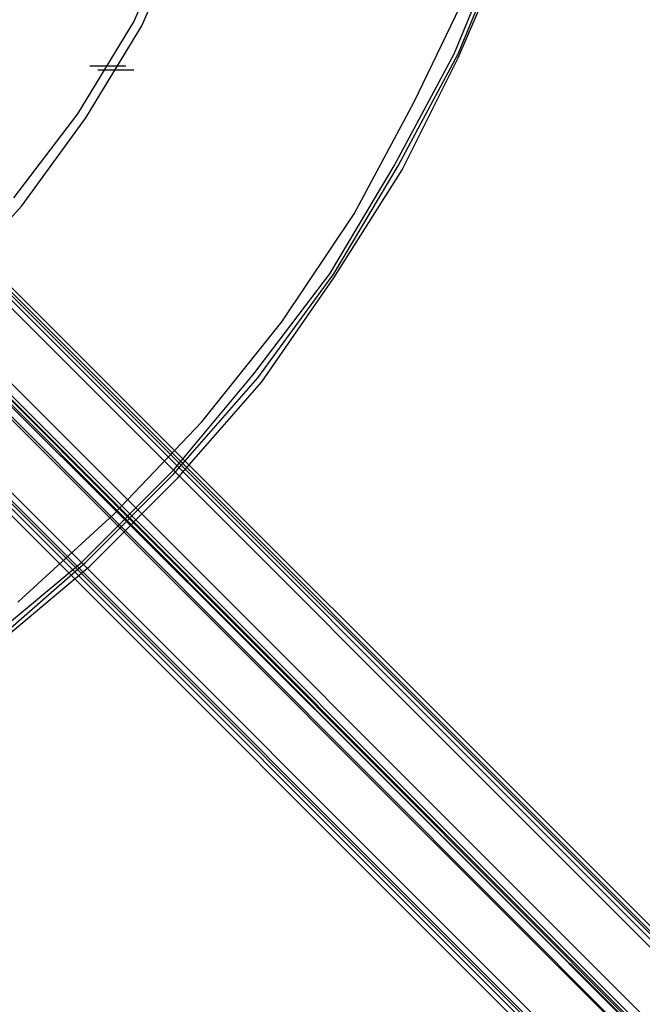
# Model space of a CAD drawing. Units: millimetres. Extents: x -2947 to 3049, y 61 to 5694.
# Drawn here: x 283 to 437, y 2271 to 2514 of the extents above; entities that cross this region are included whole.
import ezdxf

# ---------------------------------------------------------------- set-up
doc = ezdxf.new("R2010")
doc.units = ezdxf.units.MM
doc.header["$LTSCALE"] = 700
doc.layers.add('HAGS-PLAN', color=2, linetype='Continuous')

msp = doc.modelspace()

# ---------------------------------------------------------------- linework, layer by layer
at = {"layer": 'HAGS-PLAN'}
for p, q in [((1292.07, 1435.32), (94.47, 2632.92)), ((1292.07, 1435.32), (94.47, 2632.92)), ((1291.08, 1434.33), (94.47, 2631.93)), ((94.47, 2631.93), (1291.08, 1434.33)), ((1293.07, 1436.31), (95.46, 2633.91)), ((1293.07, 1436.31), (95.46, 2633.91)), ((1292.07, 1435.32), (95.46, 2632.92)), ((95.46, 2632.92), (1292.07, 1435.32)), ((1290.09, 1433.33), (93.48, 2630.94)), ((1290.09, 1433.33), (93.48, 2630.94)), ((1290.09, 1433.33), (93.48, 2630.94)), ((1290.09, 1433.33), (93.48, 2630.94)), ((1266.3, 1409.54), (68.69, 2607.15)), ((1266.3, 1409.54), (68.69, 2607.15)), ((1266.3, 1409.54), (69.68, 2607.15)), ((69.68, 2607.15), (1266.3, 1409.54)), ((1267.29, 1410.53), (70.67, 2608.14)), ((1267.29, 1410.53), (70.67, 2608.14)), ((1267.29, 1410.53), (70.67, 2608.14)), ((1267.29, 1410.53), (70.67, 2608.14)), ((1265.31, 1407.56), (67.7, 2605.16)), ((1265.31, 1407.56), (67.7, 2605.16)), ((1265.31, 1408.55), (68.69, 2606.16)), ((68.69, 2606.16), (1265.31, 1408.55)), ((311.58, 2513.96), (322.49, 2538.74)), ((311.58, 2513.96), (322.49, 2538.74)), ((313.57, 2512.96), (324.47, 2537.75)), ((313.57, 2512.96), (324.47, 2537.75)), ((390.9, 2506.02), (402.79, 2534.78)), ((390.9, 2506.02), (402.79, 2534.78)), ((391.89, 2505.03), (404.78, 2534.78)), ((391.89, 2506.02), (403.78, 2534.78)), ((391.89, 2506.02), (403.78, 2534.78)), ((380.98, 2494.13), (394.86, 2522.88)), ((380.98, 2494.13), (394.86, 2522.88)), ((297.7, 2491.15), (311.58, 2513.96)), ((297.7, 2491.15), (311.58, 2513.96)), ((299.69, 2490.16), (313.57, 2512.96)), ((299.69, 2490.16), (313.57, 2512.96)), ((596.11, 2109.47), (195.59, 2509.99)), ((194.6, 2508.01), (595.12, 2107.48)), ((197.57, 2508.01), (598.1, 2107.48)), ((191.63, 2506.02), (592.15, 2104.51)), ((594.13, 2106.49), (192.62, 2507.02)), ((595.12, 2105.5), (194.6, 2507.02)), ((595.12, 2106.49), (194.6, 2507.02)), ((194.6, 2506.02), (595.12, 2104.51)), ((596.11, 2106.49), (195.59, 2507.02)), ((376.02, 2478.27), (390.9, 2506.02)), ((376.02, 2478.27), (390.9, 2506.02)), ((377.02, 2478.27), (391.89, 2506.02)), ((377.02, 2478.27), (391.89, 2506.02)), ((378.01, 2477.27), (391.89, 2505.03)), ((594.13, 2102.53), (192.62, 2504.04)), ((300.68, 2503.05), (309.6, 2503.05)), ((302.66, 2502.06), (311.58, 2502.06)), ((366.11, 2466.37), (380.98, 2494.13)), ((366.11, 2466.37), (380.98, 2494.13)), ((281.84, 2470.33), (297.7, 2491.15)), ((281.84, 2470.33), (297.7, 2491.15)), ((283.83, 2468.35), (299.69, 2490.16)), ((283.83, 2468.35), (299.69, 2490.16)), ((360.16, 2451.5), (376.02, 2478.27)), ((360.16, 2451.5), (376.02, 2478.27)), ((361.15, 2451.5), (377.02, 2478.27)), ((361.15, 2451.5), (377.02, 2478.27)), ((361.15, 2450.51), (378.01, 2477.27)), ((265.98, 2448.52), (283.83, 2468.35)), ((265.98, 2448.52), (283.83, 2468.35)), ((348.27, 2439.6), (366.11, 2466.37)), ((348.27, 2439.6), (366.11, 2466.37)), ((341.33, 2426.71), (360.16, 2451.5)), ((341.33, 2426.71), (360.16, 2451.5)), ((342.32, 2425.72), (361.15, 2451.5)), ((342.32, 2425.72), (361.15, 2451.5)), ((343.31, 2424.73), (361.15, 2450.51)), ((328.44, 2414.82), (348.27, 2439.6)), ((328.44, 2414.82), (348.27, 2439.6)), ((321.5, 2402.92), (341.33, 2426.71)), ((321.5, 2402.92), (341.33, 2426.71)), ((321.5, 2401.93), (342.32, 2425.72)), ((321.5, 2401.93), (342.32, 2425.72)), ((322.49, 2400.94), (343.31, 2424.73)), ((306.63, 2392.01), (328.44, 2414.82)), ((306.63, 2392.01), (328.44, 2414.82)), ((298.7, 2380.12), (321.5, 2402.92)), ((298.7, 2380.12), (321.5, 2402.92)), ((299.69, 2380.12), (321.5, 2401.93)), ((299.69, 2380.12), (321.5, 2401.93)), ((300.68, 2379.13), (322.49, 2400.94)), ((282.83, 2370.2), (306.63, 2392.01)), ((282.83, 2370.2), (306.63, 2392.01)), ((274.9, 2360.29), (298.7, 2380.12)), ((274.9, 2360.29), (298.7, 2380.12)), ((275.89, 2359.3), (299.69, 2380.12)), ((275.89, 2359.3), (299.69, 2380.12)), ((275.89, 2358.31), (300.68, 2379.13))]:
    msp.add_line(p, q, dxfattribs=at)

doc.saveas('drawing.dxf')
